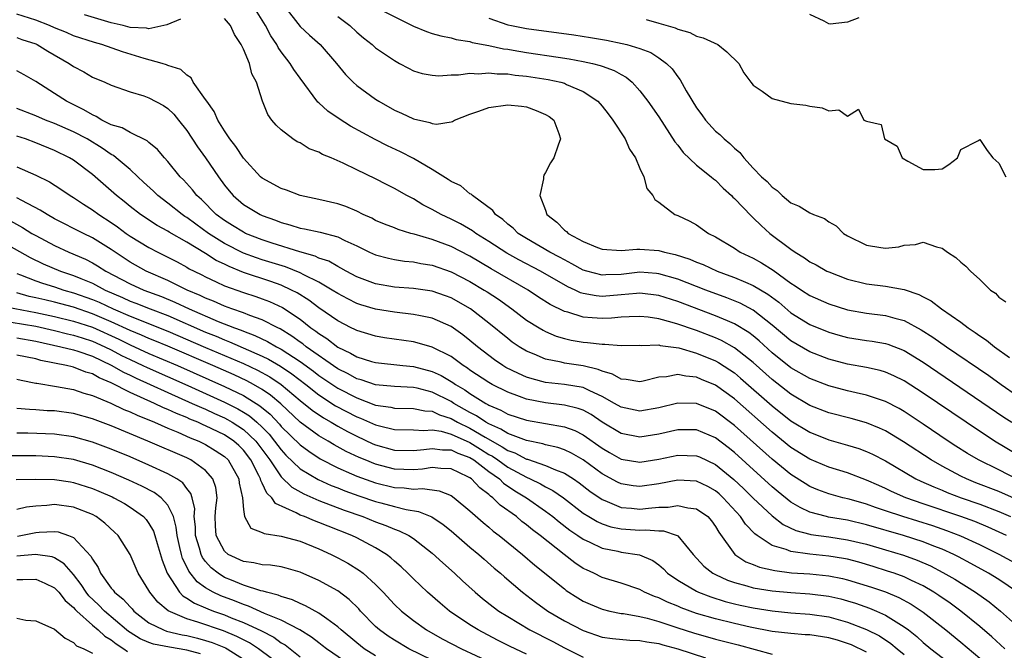
# Model space of a CAD drawing. Units: inches. Extents: x 2610000 to 2613000, y 1527000 to 1530000.
# Drawn here: x 2610923 to 2611028, y 1527343 to 1527410 of the extents above; entities that cross this region are included whole.
import ezdxf

# ---------------------------------------------------------------- set-up
doc = ezdxf.new("R2010")
doc.units = ezdxf.units.IN
doc.header["$MEASUREMENT"] = 0
doc.layers.add('LD26101527_2ft', color=52, linetype='Continuous')

msp = doc.modelspace()

# ---------------------------------------------------------------- linework, layer by layer
at = {"layer": 'LD26101527_2ft'}
for points, elevation in [([(2611029, 1527363.53), (2611026.54, 1527365), (2611023.54, 1527367), (2611019, 1527370.08), (2611017, 1527371.37), (2611015.91, 1527371.91), (2611015, 1527372.3), (2611014.46, 1527372.46), (2611013, 1527372.79), (2611011, 1527373.15), (2611009, 1527373.68), (2611007, 1527374.46), (2611005, 1527375.62), (2611003, 1527377.29), (2611001, 1527378.87), (2610999.61, 1527379.61), (2610998.19, 1527380.19), (2610995.97, 1527381), (2610993, 1527382.14), (2610991, 1527382.73), (2610990.76, 1527382.76), (2610989, 1527382.88), (2610987, 1527382.66), (2610985.38, 1527382.62), (2610985, 1527382.59), (2610983.38, 1527383), (2610983, 1527383.12), (2610981.79, 1527383.79), (2610981, 1527384.18), (2610980.48, 1527384.48), (2610979.46, 1527385), (2610977, 1527386.45), (2610976.12, 1527387), (2610975.56, 1527387.56), (2610975, 1527387.98), (2610974.47, 1527388.47), (2610973.72, 1527389), (2610973.43, 1527389.43), (2610971.25, 1527391), (2610971.14, 1527391.14), (2610971, 1527391.2), (2610970.03, 1527392.03), (2610969, 1527392.49), (2610968.7, 1527392.7), (2610967, 1527393.75), (2610965, 1527394.92), (2610963.64, 1527395.64), (2610962.27, 1527396.27), (2610960.94, 1527396.94), (2610958.36, 1527398.36), (2610957.13, 1527399.13), (2610955.95, 1527399.95), (2610955, 1527400.81), (2610954.89, 1527400.89), (2610953, 1527403.42), (2610952.35, 1527404.35), (2610951.95, 1527405), (2610951, 1527406.24), (2610950.69, 1527406.69), (2610950.53, 1527407), (2610949.92, 1527407.92), (2610949.35, 1527409), (2610948.12, 1527411)], 7440), ([(2610951.38, 1527411), (2610953, 1527408.9), (2610954, 1527408), (2610955.14, 1527407), (2610956.86, 1527405), (2610957.81, 1527403.81), (2610958.62, 1527403), (2610959, 1527402.67), (2610961, 1527401.23), (2610961.35, 1527401), (2610963, 1527400.04), (2610963.74, 1527399.74), (2610965, 1527399.12), (2610966.74, 1527398.74), (2610967, 1527398.62), (2610967.44, 1527398.56), (2610969, 1527398.82), (2610969.14, 1527398.86), (2610969.36, 1527399), (2610971, 1527399.64), (2610971.95, 1527399.95), (2610973, 1527400.32), (2610975, 1527400.6), (2610976.46, 1527400.46), (2610977, 1527400.39), (2610978.02, 1527400.02), (2610979, 1527399.6), (2610979.37, 1527399.37), (2610979.87, 1527399), (2610980.41, 1527397.59), (2610980.6, 1527397), (2610980.33, 1527396.33), (2610979.88, 1527395), (2610979.53, 1527394.47), (2610979, 1527393.44), (2610978.83, 1527393.17), (2610978.77, 1527393), (2610978.77, 1527392.77), (2610978.4, 1527391), (2610979, 1527389.44), (2610979.15, 1527389), (2610980.2, 1527388.2), (2610981, 1527387.34), (2610981.21, 1527387.21), (2610981.4, 1527387), (2610983, 1527386.15), (2610984.5, 1527385.5), (2610985, 1527385.32), (2610987, 1527385.17), (2610988.66, 1527385.34), (2610989, 1527385.33), (2610991, 1527385.18), (2610991.62, 1527385), (2610992.75, 1527384.75), (2610994.27, 1527384.27), (2610995, 1527383.95), (2610995.69, 1527383.69), (2610997.19, 1527383), (2610998.52, 1527382.52), (2610999, 1527382.34), (2611000.18, 1527381.82), (2611001, 1527381.48), (2611002.56, 1527380.56), (2611003.7, 1527379.7), (2611005, 1527378.59), (2611007, 1527377.34), (2611009, 1527376.53), (2611010.2, 1527376.2), (2611011, 1527375.98), (2611013, 1527375.66), (2611013.59, 1527375.59), (2611015, 1527375.34), (2611015.26, 1527375.26), (2611017, 1527374.59), (2611019, 1527373.37), (2611027.54, 1527367.54), (2611028.38, 1527367)], 7438), ([(2610961.07, 1527410.93), (2610965, 1527408.95), (2610966.38, 1527408.38), (2610967, 1527408.17), (2610967.92, 1527407.92), (2610969, 1527407.72), (2610969.54, 1527407.54), (2610971, 1527407.33), (2610971.23, 1527407.23), (2610973, 1527406.89), (2610974.54, 1527406.54), (2610975, 1527406.5), (2610975.59, 1527406.41), (2610977, 1527406.16), (2610980.35, 1527405.65), (2610981.49, 1527405.49), (2610983, 1527405.21), (2610983.96, 1527405), (2610984.79, 1527404.79), (2610985, 1527404.7), (2610986.26, 1527404.26), (2610987, 1527403.81), (2610987.53, 1527403.53), (2610988.18, 1527403), (2610989, 1527402.1), (2610989.85, 1527401), (2610991, 1527399.33), (2610992.71, 1527396.71), (2610993, 1527396.35), (2610993.58, 1527395.58), (2610995, 1527394.24), (2610996.54, 1527393), (2610996.78, 1527392.78), (2610997, 1527392.62), (2610997.8, 1527391.8), (2610998.69, 1527391), (2610998.84, 1527390.84), (2610999, 1527390.7), (2611000.82, 1527388.82), (2611001, 1527388.66), (2611001.83, 1527387.82), (2611002.77, 1527387), (2611005, 1527385.31), (2611005.44, 1527385), (2611006.42, 1527384.42), (2611007, 1527384), (2611007.66, 1527383.66), (2611008.81, 1527383), (2611009, 1527382.91), (2611011, 1527382.15), (2611013, 1527381.66), (2611015, 1527381.42), (2611017, 1527381.06), (2611018.53, 1527380.53), (2611019, 1527380.27), (2611019.85, 1527379.85), (2611020.94, 1527379), (2611023, 1527377.58), (2611023.76, 1527377), (2611024.51, 1527376.51), (2611025, 1527376.14), (2611025.7, 1527375.7), (2611026.55, 1527375), (2611028.15, 1527373.85)], 7434), ([(2611029, 1527358.77), (2611027, 1527359.65), (2611024.59, 1527360.59), (2611023.58, 1527361), (2611023, 1527361.29), (2611021, 1527362.34), (2611019.84, 1527363), (2611016.92, 1527364.92), (2611015, 1527366.08), (2611014.38, 1527366.38), (2611013, 1527366.94), (2611011.38, 1527367.38), (2611009, 1527368), (2611007, 1527368.78), (2611005, 1527369.96), (2611003, 1527371.52), (2611001, 1527373.31), (2610999, 1527374.89), (2610997.64, 1527375.64), (2610997, 1527375.93), (2610995, 1527376.7), (2610994.77, 1527376.77), (2610993, 1527377.39), (2610992.43, 1527377.57), (2610991, 1527377.95), (2610989.88, 1527378.12), (2610989, 1527378.21), (2610987.85, 1527378.15), (2610987, 1527378.12), (2610985.98, 1527378.02), (2610985, 1527377.97), (2610983.94, 1527378.06), (2610983, 1527378.11), (2610981.36, 1527378.64), (2610981, 1527378.72), (2610979.48, 1527379.48), (2610978.26, 1527380.26), (2610977.15, 1527381), (2610973.24, 1527383.24), (2610971, 1527384.58), (2610969, 1527385.62), (2610967, 1527386.35), (2610965.09, 1527386.91), (2610964.72, 1527387), (2610963.4, 1527387.4), (2610963, 1527387.57), (2610961.96, 1527387.96), (2610961, 1527388.38), (2610960.6, 1527388.6), (2610959.69, 1527389), (2610959, 1527389.34), (2610957.84, 1527389.84), (2610957, 1527390.13), (2610955, 1527390.6), (2610953.01, 1527391.01), (2610951.57, 1527391.57), (2610951, 1527391.76), (2610949, 1527392.84), (2610948.82, 1527393), (2610947, 1527394.95), (2610946.19, 1527396.19), (2610945.56, 1527397), (2610945, 1527397.85), (2610944.3, 1527399), (2610943.9, 1527399.9), (2610943.11, 1527401), (2610943, 1527401.19), (2610941.69, 1527403), (2610941.48, 1527403.48), (2610941, 1527403.74), (2610940.36, 1527404.36), (2610939, 1527404.79), (2610938.86, 1527404.86), (2610938.41, 1527405), (2610936.48, 1527405.52), (2610934.21, 1527406.21), (2610931.99, 1527407), (2610931.22, 1527407.22), (2610929, 1527407.93), (2610928.26, 1527408.26), (2610927, 1527408.75), (2610926.45, 1527409), (2610925, 1527409.57), (2610923, 1527410.21)], 7444), ([(2610940.32, 1527409.68), (2610938.9, 1527409.1), (2610937, 1527408.65), (2610936.72, 1527408.72), (2610935, 1527408.81), (2610934.28, 1527409), (2610933, 1527409.31), (2610930.16, 1527410.16)], 7442), ([(2611029, 1527360.94), (2611027, 1527361.95), (2611024.85, 1527363), (2611023.69, 1527363.69), (2611022.47, 1527364.47), (2611021.65, 1527365), (2611019, 1527366.8), (2611017, 1527368.12), (2611016.45, 1527368.45), (2611015, 1527369.21), (2611013, 1527369.87), (2611011.89, 1527370.11), (2611011, 1527370.32), (2611009, 1527370.85), (2611007, 1527371.62), (2611005, 1527372.77), (2611003, 1527374.36), (2611001.62, 1527375.62), (2611001, 1527376.14), (2611000.52, 1527376.51), (2610999, 1527377.43), (2610998.28, 1527377.72), (2610997, 1527378.28), (2610993, 1527379.77), (2610991, 1527380.41), (2610989, 1527380.66), (2610988.64, 1527380.64), (2610987, 1527380.48), (2610985, 1527380.32), (2610984.37, 1527380.37), (2610983, 1527380.63), (2610982.72, 1527380.72), (2610982.15, 1527381), (2610981.35, 1527381.35), (2610978.46, 1527383), (2610976.18, 1527384.18), (2610974.89, 1527384.89), (2610973, 1527386.13), (2610971.63, 1527387), (2610971.27, 1527387.27), (2610970.01, 1527388.01), (2610969, 1527388.52), (2610967.93, 1527389), (2610967, 1527389.52), (2610966.02, 1527390.02), (2610965, 1527390.64), (2610964.32, 1527391), (2610963, 1527391.75), (2610962.17, 1527392.17), (2610961, 1527392.78), (2610959, 1527393.74), (2610957.55, 1527394.45), (2610956.3, 1527395), (2610955.37, 1527395.37), (2610955, 1527395.6), (2610953.97, 1527395.97), (2610953, 1527396.58), (2610952.71, 1527396.71), (2610952.25, 1527397), (2610951, 1527397.97), (2610950.47, 1527398.47), (2610950.02, 1527399), (2610949.58, 1527399.58), (2610949.04, 1527401), (2610948.38, 1527403), (2610947.88, 1527403.88), (2610947.64, 1527405), (2610947, 1527406.52), (2610946.78, 1527407), (2610946.06, 1527408.06), (2610945.62, 1527409), (2610945, 1527409.75)], 7442), ([(2610957, 1527409.95), (2610958.28, 1527409), (2610959, 1527408.32), (2610959.71, 1527407.71), (2610960.63, 1527407), (2610961, 1527406.65), (2610963, 1527405.29), (2610963.55, 1527405), (2610964.48, 1527404.48), (2610965, 1527404.22), (2610965.92, 1527403.92), (2610967, 1527403.74), (2610967.69, 1527403.69), (2610969, 1527403.78), (2610969.79, 1527403.79), (2610971, 1527403.96), (2610971.91, 1527403.91), (2610973, 1527404.01), (2610973.89, 1527403.89), (2610975, 1527403.89), (2610975.77, 1527403.77), (2610977, 1527403.66), (2610979.29, 1527403.29), (2610980.61, 1527403), (2610981, 1527402.89), (2610981.22, 1527402.78), (2610983, 1527402.03), (2610984.53, 1527401), (2610985, 1527400.46), (2610985.65, 1527399.65), (2610986.13, 1527399), (2610987.42, 1527397), (2610987.9, 1527395.9), (2610988.52, 1527395), (2610989, 1527393.86), (2610989.41, 1527393), (2610989.74, 1527391.74), (2610990.36, 1527391), (2610990.59, 1527390.59), (2610991, 1527390.3), (2610992.69, 1527389), (2610993, 1527388.88), (2610994.29, 1527388.29), (2610995, 1527387.9), (2610996.28, 1527387), (2610997, 1527386.64), (2610999, 1527385.42), (2610999.63, 1527385), (2611001, 1527384.36), (2611001.88, 1527383.88), (2611003.1, 1527383.1), (2611005, 1527381.74), (2611005.46, 1527381.46), (2611006.12, 1527381), (2611007, 1527380.43), (2611009, 1527379.53), (2611011, 1527378.89), (2611013, 1527378.54), (2611015, 1527378.31), (2611015.99, 1527378.01), (2611017, 1527377.76), (2611018.79, 1527376.79), (2611020.01, 1527376.02), (2611021.47, 1527375), (2611025.94, 1527371.94), (2611027.27, 1527371), (2611029, 1527369.8)], 7436), ([(2610973, 1527409.8), (2610975, 1527409.09), (2610975.38, 1527409), (2610977, 1527408.69), (2610982.01, 1527408.01), (2610983.75, 1527407.75), (2610985.46, 1527407.46), (2610987.12, 1527407.12), (2610987.6, 1527407), (2610989, 1527406.58), (2610990.15, 1527406.15), (2610991, 1527405.6), (2610991.83, 1527405), (2610992.41, 1527404.41), (2610993, 1527403.57), (2610993.26, 1527403.26), (2610993.91, 1527402.09), (2610995, 1527400.3), (2610995.55, 1527399.55), (2610995.94, 1527399), (2610997, 1527397.83), (2610997.47, 1527397.47), (2610997.91, 1527397), (2610998.52, 1527396.52), (2610999, 1527396.02), (2610999.58, 1527395.58), (2610999.99, 1527395), (2611001, 1527393.89), (2611001.88, 1527393), (2611002.49, 1527392.49), (2611003, 1527391.89), (2611003.55, 1527391.55), (2611004.06, 1527391), (2611005, 1527390.24), (2611005.87, 1527389.88), (2611007, 1527389.16), (2611007.4, 1527389), (2611008.56, 1527388.56), (2611009, 1527388.22), (2611009.8, 1527387.8), (2611010.58, 1527387), (2611011, 1527386.74), (2611013, 1527385.75), (2611014.51, 1527385.49), (2611015, 1527385.43), (2611016.43, 1527385.57), (2611017, 1527385.74), (2611018.19, 1527385.81), (2611019, 1527386.07), (2611020.42, 1527385.58), (2611021, 1527385.44), (2611021.58, 1527385), (2611022.46, 1527384.46), (2611023, 1527383.95), (2611023.52, 1527383.52), (2611024.01, 1527383), (2611025, 1527382.12), (2611026.15, 1527381), (2611026.66, 1527380.66), (2611027, 1527380.25), (2611027.74, 1527379.74)], 7432), ([(2611012.17, 1527409.83), (2611011, 1527409.35), (2611009.16, 1527409.16), (2611009, 1527409.18), (2611008.52, 1527409.48), (2611007, 1527410.18)], 7428), ([(2610989.65, 1527409.65), (2610991, 1527409.27), (2610992.75, 1527408.75), (2610993, 1527408.63), (2610994.27, 1527408.27), (2610995, 1527407.9), (2610995.7, 1527407.7), (2610997.25, 1527407), (2610998.21, 1527406.21), (2610999.49, 1527405), (2611000.01, 1527404.01), (2611000.74, 1527403), (2611001, 1527402.71), (2611001.95, 1527402.05), (2611003, 1527401.27), (2611005, 1527400.76), (2611006.56, 1527400.56), (2611007, 1527400.46), (2611008.29, 1527400.29), (2611009, 1527399.96), (2611010.07, 1527400.07), (2611011, 1527399.42), (2611012.16, 1527400.17), (2611012.7, 1527399), (2611013, 1527398.9), (2611014.54, 1527398.54), (2611014.89, 1527397), (2611016.24, 1527396.24), (2611016.77, 1527395), (2611017.36, 1527394.64), (2611019, 1527393.78), (2611020.22, 1527393.78), (2611021, 1527393.85), (2611021.72, 1527394.28), (2611022.64, 1527395), (2611023, 1527395.87), (2611024.8, 1527396.8), (2611025, 1527396.94), (2611025.78, 1527395.78), (2611026.39, 1527395), (2611027, 1527394.42), (2611027.76, 1527393)], 7430), ([(2610923, 1527407.75), (2610923.54, 1527407.54), (2610925, 1527407.07), (2610925.15, 1527407), (2610926.28, 1527406.28), (2610928.55, 1527405), (2610929, 1527404.67), (2610930.1, 1527404.1), (2610931, 1527403.55), (2610932.32, 1527403), (2610933, 1527402.68), (2610935, 1527401.98), (2610936.45, 1527401.55), (2610937, 1527401.35), (2610938.53, 1527400.53), (2610939, 1527400.21), (2610939.62, 1527399.62), (2610940.13, 1527399), (2610941, 1527397.89), (2610942.15, 1527396.15), (2610943, 1527395), (2610944.35, 1527393), (2610945, 1527392.11), (2610945.49, 1527391.49), (2610945.91, 1527391), (2610947, 1527390.07), (2610948.78, 1527389), (2610949, 1527388.9), (2610950.4, 1527388.4), (2610951, 1527388.16), (2610951.92, 1527387.92), (2610953, 1527387.56), (2610953.48, 1527387.48), (2610955.12, 1527387.12), (2610957, 1527386.64), (2610957.74, 1527386.26), (2610959, 1527385.68), (2610960.36, 1527385), (2610961, 1527384.71), (2610962.36, 1527384.36), (2610963, 1527384.23), (2610964.06, 1527384.06), (2610965, 1527383.99), (2610965.81, 1527383.81), (2610967, 1527383.63), (2610969, 1527382.94), (2610971, 1527381.89), (2610972.51, 1527381), (2610972.81, 1527380.81), (2610974.02, 1527380.02), (2610975.45, 1527379), (2610977, 1527377.82), (2610978.32, 1527377), (2610978.74, 1527376.74), (2610979, 1527376.61), (2610980.12, 1527376.12), (2610981, 1527375.86), (2610981.7, 1527375.7), (2610983, 1527375.49), (2610983.46, 1527375.46), (2610985, 1527375.26), (2610985.28, 1527375.28), (2610987, 1527375.11), (2610989, 1527375.15), (2610989.13, 1527375.13), (2610991, 1527375.18), (2610991.14, 1527375.14), (2610992.28, 1527375), (2610993.12, 1527374.88), (2610995, 1527374.32), (2610997, 1527373.5), (2610997.33, 1527373.33), (2610998.54, 1527372.54), (2610999, 1527372.22), (2610999.67, 1527371.67), (2611003, 1527368.72), (2611005, 1527367.14), (2611007, 1527365.93), (2611009, 1527365.14), (2611011, 1527364.57), (2611012.2, 1527364.2), (2611013, 1527363.91), (2611013.62, 1527363.62), (2611015, 1527362.9), (2611018.24, 1527361), (2611018.75, 1527360.75), (2611020.14, 1527360.14), (2611021, 1527359.8), (2611021.56, 1527359.56), (2611023.04, 1527359), (2611025, 1527358.31), (2611027, 1527357.55), (2611028.26, 1527357)], 7446), ([(2611027.84, 1527355), (2611025.88, 1527355.88), (2611024.47, 1527356.47), (2611023, 1527357.01), (2611019, 1527358.35), (2611017.15, 1527359), (2611015.66, 1527359.66), (2611015, 1527359.99), (2611014.29, 1527360.29), (2611013, 1527360.88), (2611011, 1527361.63), (2611009, 1527362.25), (2611007, 1527363.08), (2611005, 1527364.32), (2611003, 1527365.93), (2610999, 1527369.47), (2610997, 1527370.93), (2610995.53, 1527371.53), (2610995, 1527371.77), (2610993.86, 1527371.86), (2610993, 1527372.06), (2610991.82, 1527371.82), (2610991, 1527371.77), (2610989.35, 1527371.36), (2610989, 1527371.28), (2610987.54, 1527371.54), (2610987, 1527371.56), (2610986.09, 1527372.09), (2610985, 1527372.41), (2610984.59, 1527372.59), (2610983, 1527372.97), (2610981, 1527373.25), (2610980.65, 1527373.35), (2610979, 1527373.67), (2610977.79, 1527374.21), (2610977, 1527374.53), (2610976.21, 1527375), (2610975.48, 1527375.48), (2610975, 1527375.85), (2610973, 1527377.49), (2610971.04, 1527379), (2610969, 1527380.17), (2610968.4, 1527380.4), (2610967, 1527380.89), (2610965, 1527381.17), (2610963, 1527381.31), (2610961, 1527381.65), (2610959, 1527382.4), (2610957.87, 1527383), (2610957.33, 1527383.33), (2610957, 1527383.49), (2610956.05, 1527384.05), (2610955, 1527384.39), (2610954.59, 1527384.59), (2610952.96, 1527385.04), (2610950.03, 1527385.97), (2610949, 1527386.32), (2610947.22, 1527387), (2610947, 1527387.11), (2610945.85, 1527387.85), (2610945, 1527388.36), (2610944.13, 1527389), (2610942.57, 1527390.57), (2610942.06, 1527391), (2610941.6, 1527391.6), (2610940.66, 1527392.66), (2610940.3, 1527393), (2610939, 1527394.6), (2610938.64, 1527395), (2610937.89, 1527395.89), (2610937, 1527396.63), (2610936.81, 1527396.81), (2610935, 1527397.69), (2610934.17, 1527398.17), (2610933, 1527398.51), (2610932.01, 1527399), (2610931.39, 1527399.39), (2610931, 1527399.54), (2610930.1, 1527400.1), (2610928.25, 1527401), (2610927, 1527401.82), (2610925, 1527403.07), (2610923.79, 1527403.79), (2610923, 1527404.23)], 7448), ([(2611029.61, 1527351.61), (2611027.04, 1527353), (2611025, 1527354.01), (2611023, 1527354.94), (2611021.51, 1527355.51), (2611020.02, 1527356.02), (2611016.84, 1527357), (2611015, 1527357.63), (2611013.97, 1527357.97), (2611013, 1527358.32), (2611011.16, 1527358.84), (2611010.5, 1527359), (2611009, 1527359.42), (2611007.85, 1527359.85), (2611007, 1527360.2), (2611006.5, 1527360.5), (2611005, 1527361.47), (2611003, 1527363.09), (2610999, 1527366.65), (2610997, 1527368.16), (2610995, 1527368.99), (2610993, 1527369.01), (2610991, 1527368.53), (2610989, 1527368.18), (2610987, 1527368.58), (2610986.3, 1527369), (2610985, 1527369.74), (2610983.69, 1527370.31), (2610983, 1527370.66), (2610981, 1527370.98), (2610979, 1527371.21), (2610977.59, 1527371.59), (2610977, 1527371.78), (2610976.15, 1527372.15), (2610974.81, 1527372.81), (2610974.49, 1527373), (2610973.6, 1527373.6), (2610973, 1527374.05), (2610971.79, 1527375), (2610971, 1527375.67), (2610970.26, 1527376.26), (2610969, 1527377.12), (2610967, 1527378.01), (2610965.75, 1527378.25), (2610965, 1527378.42), (2610963, 1527378.64), (2610961, 1527378.97), (2610959.44, 1527379.44), (2610959, 1527379.59), (2610958.06, 1527380.06), (2610957, 1527380.63), (2610956.41, 1527381), (2610955, 1527381.82), (2610953.39, 1527382.61), (2610953, 1527382.82), (2610951.45, 1527383.45), (2610949, 1527384.2), (2610948.4, 1527384.4), (2610947, 1527384.91), (2610945, 1527385.94), (2610943.32, 1527387), (2610941.97, 1527387.97), (2610941, 1527388.68), (2610940.8, 1527388.8), (2610940.51, 1527389), (2610939, 1527390.19), (2610937.92, 1527391), (2610937.46, 1527391.46), (2610936.43, 1527392.43), (2610935.81, 1527393), (2610935, 1527393.76), (2610933.54, 1527395), (2610933.24, 1527395.24), (2610933, 1527395.35), (2610932.03, 1527396.03), (2610930.45, 1527397), (2610929, 1527397.77), (2610927, 1527398.65), (2610926.05, 1527399), (2610925, 1527399.44), (2610923, 1527400.24)], 7450), ([(2611029.01, 1527349.01), (2611027, 1527350.34), (2611025.93, 1527351), (2611024.04, 1527352.04), (2611022.75, 1527352.75), (2611022.24, 1527353), (2611021, 1527353.56), (2611020.12, 1527353.89), (2611019, 1527354.32), (2611016.91, 1527355), (2611013, 1527356.15), (2611011, 1527356.61), (2611008.96, 1527356.96), (2611008.77, 1527357), (2611007, 1527357.49), (2611005.96, 1527357.96), (2611005, 1527358.55), (2611003.63, 1527359.63), (2611003, 1527360.17), (2610999, 1527363.79), (2610998.33, 1527364.33), (2610997, 1527365.34), (2610995, 1527366.18), (2610993, 1527366.19), (2610991, 1527365.75), (2610989, 1527365.43), (2610987, 1527365.8), (2610985, 1527367.02), (2610983.82, 1527367.82), (2610983, 1527368.27), (2610982.47, 1527368.47), (2610981, 1527368.81), (2610979, 1527369.04), (2610977, 1527369.45), (2610976.26, 1527369.74), (2610975, 1527370.18), (2610973.36, 1527371), (2610973, 1527371.2), (2610971, 1527372.52), (2610970.73, 1527372.73), (2610970.29, 1527373), (2610969, 1527373.95), (2610967, 1527374.95), (2610965.42, 1527375.42), (2610965, 1527375.52), (2610961.95, 1527375.95), (2610961, 1527376.1), (2610959, 1527376.7), (2610958.81, 1527376.81), (2610958.43, 1527377), (2610957, 1527377.75), (2610955, 1527379.13), (2610953.93, 1527379.93), (2610952.69, 1527380.69), (2610952.1, 1527381), (2610951, 1527381.5), (2610949.9, 1527381.9), (2610947, 1527382.87), (2610945.48, 1527383.48), (2610945, 1527383.73), (2610944.13, 1527384.13), (2610943, 1527384.86), (2610941, 1527386.07), (2610939.14, 1527387.14), (2610939, 1527387.23), (2610937.85, 1527387.85), (2610936.1, 1527389), (2610935, 1527389.85), (2610934.37, 1527390.37), (2610933.56, 1527391), (2610933, 1527391.51), (2610931, 1527393.23), (2610929, 1527394.74), (2610928.57, 1527395), (2610927, 1527395.78), (2610925, 1527396.6), (2610923.92, 1527397), (2610923, 1527397.3)], 7452), ([(2610923, 1527394.05), (2610925, 1527393.18), (2610926.45, 1527392.45), (2610927.67, 1527391.67), (2610928.65, 1527391), (2610929, 1527390.79), (2610930.08, 1527390.08), (2610931, 1527389.51), (2610931.69, 1527389), (2610933, 1527388.16), (2610933.68, 1527387.68), (2610934.6, 1527387), (2610935, 1527386.72), (2610937, 1527385.49), (2610937.92, 1527385), (2610938.65, 1527384.65), (2610939.97, 1527383.97), (2610941, 1527383.42), (2610941.26, 1527383.26), (2610941.77, 1527383), (2610942.6, 1527382.6), (2610943, 1527382.39), (2610944.12, 1527381.88), (2610945, 1527381.46), (2610947, 1527380.73), (2610948.31, 1527380.31), (2610949, 1527380.07), (2610949.78, 1527379.78), (2610951.14, 1527379.14), (2610953, 1527377.91), (2610954.16, 1527377), (2610954.66, 1527376.66), (2610955, 1527376.39), (2610955.85, 1527375.85), (2610957, 1527374.96), (2610958.33, 1527374.33), (2610959, 1527373.92), (2610960.57, 1527373.43), (2610961, 1527373.31), (2610963.87, 1527373), (2610965, 1527372.89), (2610967, 1527372.38), (2610967.95, 1527371.95), (2610969, 1527371.32), (2610969.2, 1527371.2), (2610969.47, 1527371), (2610970.44, 1527370.44), (2610971, 1527370.04), (2610972.68, 1527369), (2610972.89, 1527368.89), (2610973, 1527368.82), (2610974.28, 1527368.28), (2610975, 1527367.86), (2610977, 1527367.2), (2610981, 1527366.51), (2610982.11, 1527366.11), (2610983, 1527365.66), (2610985, 1527364.25), (2610985.79, 1527363.79), (2610987, 1527363.1), (2610989, 1527362.78), (2610991, 1527363.09), (2610993, 1527363.51), (2610995, 1527363.45), (2610995.32, 1527363.32), (2610997, 1527362.54), (2610998.95, 1527360.95), (2610999.98, 1527359.98), (2611001, 1527358.97), (2611003, 1527357.07), (2611004.16, 1527356.16), (2611005.52, 1527355.52), (2611007, 1527355.15), (2611007.12, 1527355.12), (2611009, 1527354.86), (2611011, 1527354.55), (2611013, 1527354.08), (2611015, 1527353.5), (2611016.92, 1527352.92), (2611018.38, 1527352.38), (2611019.78, 1527351.78), (2611021.1, 1527351.1), (2611022.37, 1527350.37), (2611024.56, 1527349), (2611025.98, 1527347.98), (2611027.2, 1527347), (2611029.4, 1527345)], 7454), ([(2611027.64, 1527343), (2611026.27, 1527344.27), (2611025, 1527345.36), (2611023, 1527347), (2611021.85, 1527347.85), (2611020.66, 1527348.66), (2611020.14, 1527349), (2611019, 1527349.66), (2611017.77, 1527350.23), (2611017, 1527350.61), (2611015.94, 1527351), (2611015.24, 1527351.24), (2611013.72, 1527351.72), (2611012.18, 1527352.18), (2611011, 1527352.48), (2611010.57, 1527352.57), (2611009, 1527352.83), (2611007, 1527353.02), (2611005, 1527353.3), (2611004.49, 1527353.51), (2611003, 1527353.95), (2611001.41, 1527355), (2611001.17, 1527355.17), (2611000.19, 1527356.19), (2610999.66, 1527357), (2610997.83, 1527359), (2610997.4, 1527359.4), (2610997, 1527359.73), (2610996.18, 1527360.18), (2610995, 1527360.76), (2610993, 1527360.85), (2610991, 1527360.46), (2610989, 1527360.18), (2610988.27, 1527360.27), (2610987, 1527360.47), (2610986.64, 1527360.64), (2610985, 1527361.54), (2610983, 1527363), (2610981.74, 1527363.74), (2610981, 1527364.08), (2610980.32, 1527364.32), (2610979, 1527364.62), (2610978.72, 1527364.72), (2610977, 1527365.05), (2610975, 1527365.81), (2610974.28, 1527366.28), (2610973, 1527366.82), (2610972.68, 1527367), (2610971.69, 1527367.69), (2610971, 1527368.03), (2610969.28, 1527369), (2610969, 1527369.18), (2610967, 1527370.19), (2610965.41, 1527370.59), (2610965, 1527370.68), (2610963, 1527370.77), (2610961, 1527370.97), (2610959.49, 1527371.49), (2610959, 1527371.61), (2610958.11, 1527372.11), (2610957, 1527372.67), (2610953.65, 1527375), (2610953.29, 1527375.29), (2610953, 1527375.49), (2610952.13, 1527376.13), (2610950.88, 1527376.88), (2610950.63, 1527377), (2610949, 1527377.86), (2610947.69, 1527378.31), (2610947, 1527378.59), (2610945.79, 1527379), (2610945, 1527379.29), (2610943.82, 1527379.82), (2610943, 1527380.14), (2610942.43, 1527380.43), (2610941.05, 1527381), (2610939, 1527382.02), (2610936.71, 1527383), (2610935, 1527383.96), (2610933.41, 1527385), (2610933, 1527385.29), (2610931, 1527386.54), (2610930.05, 1527387), (2610927, 1527388.55), (2610926.2, 1527389), (2610925.47, 1527389.47), (2610923.52, 1527390.48), (2610923, 1527390.77)], 7456), ([(2610922.32, 1527388.32), (2610923.61, 1527387.61), (2610924.6, 1527387), (2610925, 1527386.77), (2610927, 1527385.7), (2610928.52, 1527385), (2610930.26, 1527384.26), (2610931, 1527383.89), (2610931.56, 1527383.56), (2610932.44, 1527383), (2610934.13, 1527382.13), (2610935, 1527381.66), (2610936.45, 1527381), (2610938.32, 1527380.32), (2610939.73, 1527379.73), (2610941.24, 1527379), (2610944.33, 1527377.67), (2610946.04, 1527377), (2610946.75, 1527376.75), (2610947, 1527376.64), (2610948.2, 1527376.2), (2610949.56, 1527375.56), (2610950.49, 1527375), (2610951, 1527374.73), (2610953, 1527373.44), (2610954.42, 1527372.42), (2610955, 1527371.96), (2610957, 1527370.6), (2610959, 1527369.57), (2610961, 1527368.82), (2610962.6, 1527368.6), (2610963, 1527368.5), (2610965, 1527368.47), (2610966.21, 1527368.21), (2610967, 1527368.16), (2610967.78, 1527367.78), (2610969, 1527367.39), (2610969.68, 1527367), (2610971, 1527366.36), (2610972.6, 1527365.4), (2610974.41, 1527364.41), (2610975, 1527364.01), (2610975.75, 1527363.75), (2610977, 1527363.1), (2610977.08, 1527363.08), (2610979, 1527362.42), (2610980.05, 1527361.95), (2610981, 1527361.6), (2610981.96, 1527361), (2610982.58, 1527360.58), (2610983.71, 1527359.71), (2610985, 1527358.82), (2610985.28, 1527358.72), (2610987, 1527357.98), (2610988.1, 1527357.9), (2610989, 1527357.8), (2610989.91, 1527357.91), (2610991, 1527357.99), (2610991.99, 1527358.01), (2610993, 1527358.19), (2610994.06, 1527357.94), (2610995, 1527357.84), (2610996.18, 1527357), (2610996.57, 1527356.57), (2610997, 1527355.97), (2610997.35, 1527355.35), (2610999.04, 1527353), (2611000.23, 1527352.23), (2611001, 1527351.94), (2611001.66, 1527351.66), (2611003.28, 1527351.28), (2611005.06, 1527351.06), (2611007, 1527350.93), (2611009, 1527350.73), (2611010.44, 1527350.44), (2611011, 1527350.31), (2611013.54, 1527349.54), (2611015, 1527349.03), (2611016.43, 1527348.43), (2611017.74, 1527347.74), (2611019, 1527346.9), (2611021.4, 1527345), (2611023, 1527343.69), (2611025, 1527342)], 7458), ([(2610921, 1527386.34), (2610924.43, 1527384.43), (2610925.79, 1527383.79), (2610927.63, 1527383), (2610929, 1527382.54), (2610929.79, 1527382.21), (2610931, 1527381.73), (2610932.36, 1527381), (2610934.21, 1527380.21), (2610935, 1527379.83), (2610935.61, 1527379.61), (2610937.14, 1527379), (2610939, 1527378.3), (2610943, 1527376.54), (2610944.1, 1527376.1), (2610945, 1527375.71), (2610945.52, 1527375.52), (2610949, 1527373.99), (2610949.67, 1527373.67), (2610950.93, 1527372.93), (2610952.13, 1527372.13), (2610953.6, 1527371), (2610955, 1527369.89), (2610956.75, 1527368.75), (2610959, 1527367.57), (2610959.42, 1527367.42), (2610961, 1527366.71), (2610961.4, 1527366.6), (2610963, 1527366.22), (2610965, 1527366.18), (2610966.11, 1527366.11), (2610967, 1527366.19), (2610967.94, 1527366.06), (2610969, 1527365.75), (2610971, 1527364.85), (2610972.13, 1527364.13), (2610973, 1527363.59), (2610973.39, 1527363.39), (2610973.96, 1527363), (2610975, 1527362.25), (2610977, 1527361.17), (2610977.39, 1527361), (2610978.48, 1527360.48), (2610979, 1527360.16), (2610979.78, 1527359.78), (2610980.89, 1527359), (2610983, 1527357.38), (2610983.6, 1527357), (2610984.48, 1527356.48), (2610985, 1527356.24), (2610985.92, 1527355.92), (2610987, 1527355.7), (2610989, 1527355.57), (2610989.61, 1527355.61), (2610991, 1527355.49), (2610991.51, 1527355.51), (2610992.95, 1527355), (2610993, 1527354.97), (2610994.65, 1527353), (2610995.77, 1527351.77), (2610996.72, 1527351), (2610997, 1527350.86), (2610998.28, 1527350.28), (2610999, 1527350.03), (2611000.32, 1527349.68), (2611001, 1527349.47), (2611003, 1527349.13), (2611005, 1527348.96), (2611007, 1527348.83), (2611009, 1527348.58), (2611010.28, 1527348.28), (2611011, 1527348.09), (2611011.83, 1527347.83), (2611013.32, 1527347.32), (2611014.07, 1527347), (2611015, 1527346.58), (2611016.15, 1527345.85), (2611017, 1527345.34), (2611017.45, 1527345), (2611018.32, 1527344.32), (2611019, 1527343.67), (2611019.81, 1527343), (2611021.61, 1527341.61)], 7460), ([(2610923, 1527382.74), (2610923.39, 1527382.61), (2610925, 1527381.97), (2610925.71, 1527381.71), (2610927, 1527381.33), (2610927.99, 1527381), (2610929, 1527380.72), (2610931, 1527380.01), (2610931.71, 1527379.71), (2610933.21, 1527379), (2610935, 1527378.23), (2610939, 1527376.66), (2610943, 1527374.92), (2610947, 1527373.22), (2610948.51, 1527372.51), (2610949.8, 1527371.8), (2610951, 1527371), (2610953, 1527369.31), (2610954.27, 1527368.27), (2610955.47, 1527367.47), (2610956.3, 1527367), (2610957, 1527366.58), (2610958.02, 1527366.02), (2610959, 1527365.51), (2610960.72, 1527364.72), (2610961, 1527364.61), (2610963, 1527364.05), (2610965, 1527364.01), (2610966.11, 1527364.11), (2610967, 1527364.23), (2610968.08, 1527364.08), (2610969, 1527364.07), (2610969.71, 1527363.71), (2610971, 1527363.25), (2610971.4, 1527363), (2610973, 1527361.78), (2610974.12, 1527361), (2610974.56, 1527360.56), (2610975.75, 1527359.75), (2610977, 1527359), (2610979, 1527357.59), (2610979.78, 1527357), (2610980.44, 1527356.44), (2610981.57, 1527355.57), (2610982.43, 1527355), (2610983, 1527354.6), (2610983.71, 1527354.29), (2610985, 1527353.66), (2610986.67, 1527353.33), (2610987, 1527353.25), (2610988.97, 1527352.97), (2610990.36, 1527352.36), (2610991, 1527351.89), (2610991.48, 1527351.48), (2610991.93, 1527351), (2610993, 1527350.28), (2610995, 1527349.1), (2610995.2, 1527349), (2610996.5, 1527348.5), (2610998.03, 1527348.03), (2610999, 1527347.77), (2610999.63, 1527347.63), (2611001, 1527347.34), (2611003, 1527347.02), (2611005, 1527346.83), (2611007, 1527346.68), (2611009, 1527346.39), (2611011, 1527345.83), (2611013, 1527345.06), (2611014.38, 1527344.38), (2611015.58, 1527343.58), (2611016.24, 1527343), (2611017, 1527342.39)], 7462), ([(2611013, 1527342.66), (2611011.41, 1527343.41), (2611011, 1527343.56), (2611009.91, 1527343.91), (2611009, 1527344.17), (2611007, 1527344.47), (2611006.49, 1527344.49), (2611005, 1527344.61), (2611003, 1527344.85), (2611000.69, 1527345.31), (2610999, 1527345.68), (2610997, 1527346.17), (2610995, 1527346.76), (2610993.36, 1527347.36), (2610993, 1527347.52), (2610991.93, 1527347.93), (2610991, 1527348.39), (2610990.54, 1527348.54), (2610989.48, 1527349), (2610989, 1527349.27), (2610987, 1527349.97), (2610985, 1527350.57), (2610984.12, 1527351), (2610983.35, 1527351.35), (2610983, 1527351.52), (2610982.11, 1527352.11), (2610980.98, 1527352.98), (2610978.45, 1527355), (2610977.62, 1527355.62), (2610977, 1527356.14), (2610976.5, 1527356.5), (2610975.91, 1527357), (2610974.21, 1527358.21), (2610973.42, 1527359), (2610973.17, 1527359.17), (2610973, 1527359.33), (2610972.04, 1527360.04), (2610971.15, 1527361), (2610971, 1527361.11), (2610970.78, 1527361.22), (2610969, 1527362.07), (2610967.91, 1527362.09), (2610967, 1527362.19), (2610965.97, 1527362.03), (2610965, 1527361.97), (2610964, 1527362), (2610963, 1527362.04), (2610961, 1527362.56), (2610959.88, 1527363), (2610959.26, 1527363.26), (2610957.9, 1527363.9), (2610956.61, 1527364.61), (2610955.98, 1527365), (2610955, 1527365.56), (2610953, 1527367.02), (2610950.95, 1527368.95), (2610949.87, 1527369.87), (2610949, 1527370.45), (2610948.06, 1527371), (2610947.37, 1527371.37), (2610946.01, 1527372.01), (2610943.75, 1527373), (2610939, 1527375.05), (2610937.63, 1527375.63), (2610937, 1527375.87), (2610936.22, 1527376.22), (2610935, 1527376.7), (2610933, 1527377.63), (2610931, 1527378.49), (2610929, 1527379.17), (2610927, 1527379.71), (2610925.95, 1527379.95), (2610925, 1527380.19), (2610924.32, 1527380.32), (2610923, 1527380.69)], 7464), ([(2610921.31, 1527379.31), (2610925, 1527378.62), (2610927, 1527378.2), (2610929, 1527377.71), (2610931, 1527377.06), (2610933.8, 1527375.8), (2610935, 1527375.19), (2610937, 1527374.29), (2610940.02, 1527373), (2610945, 1527370.8), (2610947, 1527369.82), (2610948.74, 1527368.74), (2610949.84, 1527367.84), (2610950.81, 1527366.81), (2610951, 1527366.56), (2610953, 1527364.6), (2610953.92, 1527363.92), (2610955.13, 1527363.13), (2610957, 1527362.17), (2610958.45, 1527361.55), (2610959, 1527361.3), (2610961, 1527360.58), (2610963, 1527360.09), (2610964.04, 1527360.04), (2610965, 1527359.92), (2610965.98, 1527359.98), (2610967.74, 1527359.74), (2610969, 1527359.23), (2610969.33, 1527359), (2610971, 1527357.62), (2610972.38, 1527356.38), (2610973, 1527355.88), (2610973.47, 1527355.47), (2610974.09, 1527355), (2610976.57, 1527353), (2610977.87, 1527351.87), (2610981, 1527349.34), (2610981.19, 1527349.19), (2610982.41, 1527348.41), (2610983, 1527348.06), (2610983.73, 1527347.73), (2610985, 1527347.2), (2610985.83, 1527347), (2610987, 1527346.76), (2610987.27, 1527346.73), (2610989, 1527346.41), (2610989.76, 1527346.24), (2610991, 1527345.89), (2610993, 1527345.22), (2610994.68, 1527344.68), (2610997, 1527344.04), (2610999.42, 1527343.42), (2611003, 1527342.42)], 7466), ([(2610922.41, 1527377.59), (2610925, 1527377.16), (2610927, 1527376.72), (2610928.37, 1527376.37), (2610929, 1527376.23), (2610929.92, 1527375.92), (2610931, 1527375.6), (2610932.32, 1527375), (2610933, 1527374.66), (2610934.08, 1527374.08), (2610935, 1527373.63), (2610936.36, 1527373), (2610936.79, 1527372.79), (2610941.12, 1527370.88), (2610945, 1527369.13), (2610946.41, 1527368.41), (2610947, 1527368.07), (2610947.66, 1527367.66), (2610948.43, 1527367), (2610949, 1527366.46), (2610949.72, 1527365.72), (2610950.31, 1527365), (2610951, 1527364.06), (2610951.51, 1527363.51), (2610953, 1527362.08), (2610954.93, 1527360.93), (2610956.31, 1527360.31), (2610957, 1527360.05), (2610957.75, 1527359.75), (2610959.22, 1527359.22), (2610961, 1527358.61), (2610961.55, 1527358.45), (2610963, 1527358.06), (2610964.25, 1527357.74), (2610965.56, 1527357.56), (2610966.97, 1527356.97), (2610968.16, 1527356.16), (2610969, 1527355.48), (2610971, 1527353.77), (2610971.92, 1527353), (2610972.49, 1527352.49), (2610973.56, 1527351.56), (2610974.24, 1527351), (2610974.64, 1527350.64), (2610976.55, 1527349), (2610977.93, 1527347.93), (2610979.26, 1527347), (2610981, 1527345.98), (2610983, 1527344.93), (2610985, 1527344.24), (2610986.09, 1527344.09), (2610987.92, 1527343.92), (2610989, 1527343.9), (2610989.74, 1527343.74), (2610991, 1527343.55), (2610991.42, 1527343.42), (2610993, 1527342.99), (2610995.95, 1527342.05)], 7468), ([(2610923, 1527375.92), (2610925, 1527375.58), (2610927.67, 1527375), (2610929, 1527374.66), (2610929.48, 1527374.52), (2610931, 1527373.99), (2610933, 1527373.05), (2610934.29, 1527372.29), (2610935, 1527371.97), (2610935.65, 1527371.65), (2610937.12, 1527371), (2610939, 1527370.14), (2610941.59, 1527369), (2610942.55, 1527368.55), (2610943, 1527368.37), (2610943.93, 1527367.93), (2610945, 1527367.46), (2610945.3, 1527367.3), (2610945.82, 1527367), (2610947, 1527366.24), (2610948.31, 1527365), (2610949.79, 1527363), (2610951, 1527361.22), (2610952.12, 1527360.12), (2610953.4, 1527359.4), (2610955, 1527358.72), (2610957.68, 1527357.68), (2610959.64, 1527357), (2610961, 1527356.45), (2610962.08, 1527356.08), (2610963, 1527355.67), (2610963.51, 1527355.51), (2610964.52, 1527355), (2610965, 1527354.68), (2610967, 1527353.13), (2610968.11, 1527352.11), (2610969.36, 1527351), (2610970.21, 1527350.21), (2610971.56, 1527349), (2610972.34, 1527348.34), (2610973.46, 1527347.46), (2610974.06, 1527347), (2610975, 1527346.41), (2610977.35, 1527345), (2610979.77, 1527343.77), (2610981, 1527343.12), (2610983, 1527342.11)], 7470), ([(2610977, 1527342.43), (2610975.26, 1527343.26), (2610973.92, 1527343.92), (2610971.86, 1527345), (2610971, 1527345.54), (2610968.82, 1527347), (2610967.83, 1527347.83), (2610966.51, 1527349), (2610965, 1527350.42), (2610964.42, 1527351), (2610963.7, 1527351.7), (2610963, 1527352.29), (2610962.63, 1527352.63), (2610962.15, 1527353), (2610961, 1527353.7), (2610959, 1527354.75), (2610958.48, 1527355), (2610955.98, 1527355.98), (2610955, 1527356.39), (2610954.54, 1527356.54), (2610953.46, 1527357), (2610953, 1527357.17), (2610952.6, 1527357.4), (2610950.39, 1527358.39), (2610950.02, 1527359), (2610949.48, 1527359.48), (2610949, 1527360.55), (2610948.84, 1527360.84), (2610948.81, 1527361), (2610948.63, 1527361.37), (2610947.78, 1527363), (2610947, 1527364.03), (2610946.52, 1527364.52), (2610945.98, 1527365), (2610945, 1527365.65), (2610943, 1527366.63), (2610942.73, 1527366.73), (2610942.18, 1527367), (2610941.34, 1527367.34), (2610941, 1527367.5), (2610939.92, 1527367.92), (2610939, 1527368.35), (2610938.53, 1527368.53), (2610937.6, 1527369), (2610935, 1527370.16), (2610933, 1527371.18), (2610931.71, 1527371.71), (2610931, 1527372.12), (2610930.31, 1527372.31), (2610929, 1527372.82), (2610928.85, 1527372.85), (2610928.26, 1527373), (2610925.54, 1527373.54), (2610925, 1527373.7), (2610923, 1527374.1)], 7472), ([(2610923, 1527371.57), (2610923.45, 1527371.45), (2610925, 1527371.15), (2610925.12, 1527371.12), (2610927.2, 1527370.8), (2610929, 1527370.47), (2610930.09, 1527370.09), (2610931, 1527369.84), (2610932.97, 1527369.03), (2610934.35, 1527368.35), (2610935, 1527368.11), (2610935.73, 1527367.73), (2610937.58, 1527367), (2610939, 1527366.37), (2610940.05, 1527365.95), (2610941.36, 1527365.36), (2610942.27, 1527365), (2610943, 1527364.64), (2610944.02, 1527364.02), (2610945, 1527363.36), (2610945.38, 1527363), (2610946.5, 1527361), (2610946.56, 1527360.56), (2610946.9, 1527359), (2610947, 1527357.76), (2610947.11, 1527357), (2610947.77, 1527355.77), (2610949, 1527355.33), (2610949.2, 1527355.2), (2610951, 1527354.94), (2610953, 1527354.4), (2610955, 1527353.59), (2610956.3, 1527353), (2610957, 1527352.64), (2610958.07, 1527352.07), (2610959.3, 1527351.3), (2610959.68, 1527351), (2610961, 1527349.81), (2610961.79, 1527349), (2610963, 1527347.7), (2610963.73, 1527347), (2610965, 1527346), (2610966.4, 1527345), (2610968.07, 1527344.07), (2610970.11, 1527343), (2610976.18, 1527340.18)], 7474), ([(2610967, 1527341.79), (2610964.52, 1527343), (2610963, 1527343.91), (2610962.34, 1527344.34), (2610961.41, 1527345), (2610961, 1527345.37), (2610959.41, 1527347), (2610959.22, 1527347.22), (2610958.22, 1527348.22), (2610957, 1527349.13), (2610955, 1527350.23), (2610953, 1527351.11), (2610951.54, 1527351.54), (2610951, 1527351.68), (2610949.86, 1527351.86), (2610949, 1527351.91), (2610948.11, 1527352.11), (2610947, 1527352.24), (2610945.4, 1527353), (2610945, 1527353.33), (2610944.11, 1527355), (2610944.04, 1527356.04), (2610944.02, 1527357), (2610944.07, 1527357.93), (2610944.21, 1527359), (2610944.07, 1527360.07), (2610943.75, 1527361), (2610943, 1527361.87), (2610941.44, 1527363), (2610941, 1527363.22), (2610936.87, 1527365), (2610933, 1527366.61), (2610931, 1527367.36), (2610929, 1527367.92), (2610927, 1527368.19), (2610926.22, 1527368.22), (2610925, 1527368.31), (2610924.33, 1527368.33), (2610923, 1527368.47)], 7476), ([(2610961, 1527342.26), (2610959.79, 1527343), (2610959, 1527343.63), (2610957.36, 1527345), (2610957, 1527345.34), (2610955.83, 1527346.17), (2610955, 1527346.79), (2610953.57, 1527347.57), (2610953, 1527347.79), (2610952.19, 1527348.19), (2610951, 1527348.54), (2610950.69, 1527348.69), (2610949.43, 1527349), (2610949.11, 1527349.11), (2610948.84, 1527349.16), (2610947, 1527349.75), (2610945.74, 1527350.26), (2610945, 1527350.57), (2610944.32, 1527351), (2610943.58, 1527351.58), (2610943, 1527352.24), (2610942.66, 1527352.66), (2610942.51, 1527353), (2610942.35, 1527353.65), (2610941.93, 1527355), (2610941.91, 1527355.91), (2610941.8, 1527357), (2610941.84, 1527357.84), (2610941.58, 1527359), (2610941.44, 1527359.45), (2610941, 1527359.98), (2610940.58, 1527360.58), (2610939.96, 1527361), (2610939, 1527361.54), (2610937, 1527362.46), (2610935, 1527363.32), (2610933, 1527364.15), (2610931, 1527364.9), (2610929, 1527365.46), (2610927, 1527365.72), (2610924.17, 1527365.83), (2610923, 1527365.85)], 7478), ([(2610957.71, 1527341.71), (2610955.8, 1527343), (2610955.36, 1527343.36), (2610955, 1527343.62), (2610954.23, 1527344.23), (2610952.96, 1527345), (2610951, 1527346.03), (2610949.24, 1527346.76), (2610947.53, 1527347.53), (2610947, 1527347.68), (2610946.07, 1527348.07), (2610944.61, 1527348.61), (2610943.81, 1527349), (2610943, 1527349.47), (2610942.1, 1527350.1), (2610941.21, 1527351.21), (2610941, 1527351.67), (2610940.55, 1527352.55), (2610940.43, 1527353), (2610940.28, 1527353.72), (2610939.98, 1527355), (2610939.89, 1527355.89), (2610939.58, 1527357), (2610939, 1527358.2), (2610938.29, 1527359), (2610937.55, 1527359.55), (2610936.24, 1527360.24), (2610934.88, 1527360.87), (2610933, 1527361.68), (2610931, 1527362.46), (2610929, 1527363.05), (2610927, 1527363.34), (2610925, 1527363.43), (2610921, 1527363.45)], 7480), ([(2610922.92, 1527360.92), (2610925, 1527360.98), (2610927, 1527360.94), (2610928.67, 1527360.67), (2610929, 1527360.63), (2610931, 1527359.99), (2610931.7, 1527359.7), (2610933.09, 1527359.09), (2610933.29, 1527359), (2610934.39, 1527358.39), (2610935, 1527358.01), (2610936.41, 1527357), (2610936.69, 1527356.69), (2610937, 1527356.27), (2610937.47, 1527355.47), (2610937.62, 1527355), (2610937.86, 1527354.14), (2610938.39, 1527352.39), (2610938.92, 1527351), (2610940.22, 1527349), (2610940.6, 1527348.6), (2610941, 1527348.38), (2610941.82, 1527347.82), (2610943, 1527347.34), (2610943.23, 1527347.23), (2610943.82, 1527347), (2610945, 1527346.59), (2610945.7, 1527346.3), (2610947, 1527345.8), (2610948.92, 1527344.92), (2610950.22, 1527344.22), (2610951, 1527343.64), (2610951.41, 1527343.41), (2610951.95, 1527343), (2610953, 1527342.15)], 7482), ([(2610949.96, 1527341.96), (2610948.6, 1527343), (2610947.64, 1527343.64), (2610947, 1527343.94), (2610946.32, 1527344.32), (2610944.9, 1527344.9), (2610942.17, 1527345.83), (2610941, 1527346.18), (2610939.02, 1527347.02), (2610937.94, 1527347.94), (2610937.1, 1527349), (2610937, 1527349.19), (2610935.85, 1527351), (2610934.99, 1527352.99), (2610933.73, 1527355), (2610933.36, 1527355.36), (2610932.31, 1527356.31), (2610931.39, 1527357), (2610931, 1527357.21), (2610929, 1527358), (2610927, 1527358.28), (2610926.18, 1527358.18), (2610925, 1527358.11), (2610924.01, 1527357.99), (2610923, 1527357.75)], 7484), ([(2610923.07, 1527354.93), (2610925, 1527355.31), (2610925.35, 1527355.35), (2610927, 1527355.43), (2610927.38, 1527355.38), (2610928.47, 1527355), (2610929, 1527354.79), (2610930.83, 1527352.83), (2610931, 1527352.48), (2610931.61, 1527351.61), (2610931.87, 1527351), (2610933, 1527349.44), (2610933.21, 1527349.21), (2610933.35, 1527349), (2610934.27, 1527348.27), (2610935, 1527347.44), (2610935.22, 1527347.22), (2610935.41, 1527347), (2610937, 1527345.77), (2610938.52, 1527345), (2610938.87, 1527344.87), (2610940.5, 1527344.5), (2610941, 1527344.41), (2610942.13, 1527344.13), (2610943, 1527343.9), (2610943.68, 1527343.68), (2610945.09, 1527343.09), (2610945.27, 1527343), (2610947, 1527341.92)], 7486), ([(2610942.47, 1527342.47), (2610941, 1527342.85), (2610939.16, 1527343.16), (2610937.49, 1527343.49), (2610937, 1527343.66), (2610936.06, 1527344.06), (2610935, 1527344.72), (2610934.83, 1527344.83), (2610934.63, 1527345), (2610932.28, 1527347), (2610931.65, 1527347.65), (2610930.63, 1527348.63), (2610930.35, 1527349), (2610929.82, 1527349.82), (2610929, 1527350.89), (2610928.02, 1527352.02), (2610927, 1527352.64), (2610926.74, 1527352.74), (2610924.99, 1527352.99), (2610923, 1527352.8)], 7488), ([(2610923, 1527350.36), (2610923.64, 1527350.36), (2610925, 1527350.38), (2610925.96, 1527349.96), (2610927, 1527349.47), (2610927.44, 1527349), (2610928.12, 1527348.12), (2610929, 1527347.39), (2610929.17, 1527347.17), (2610929.34, 1527347), (2610931, 1527345.51), (2610931.61, 1527345), (2610932.33, 1527344.33), (2610933, 1527343.96), (2610933.52, 1527343.52), (2610934.34, 1527343), (2610934.72, 1527342.72)], 7490), ([(2610923, 1527346.26), (2610923.97, 1527346.03), (2610925, 1527345.97), (2610927, 1527345.1), (2610928.12, 1527344.12), (2610929, 1527343.66), (2610929.33, 1527343.33), (2610930.09, 1527343), (2610931, 1527342.55)], 7492)]:
    msp.add_lwpolyline(points, dxfattribs=dict(at, elevation=elevation))

doc.saveas('drawing.dxf')
